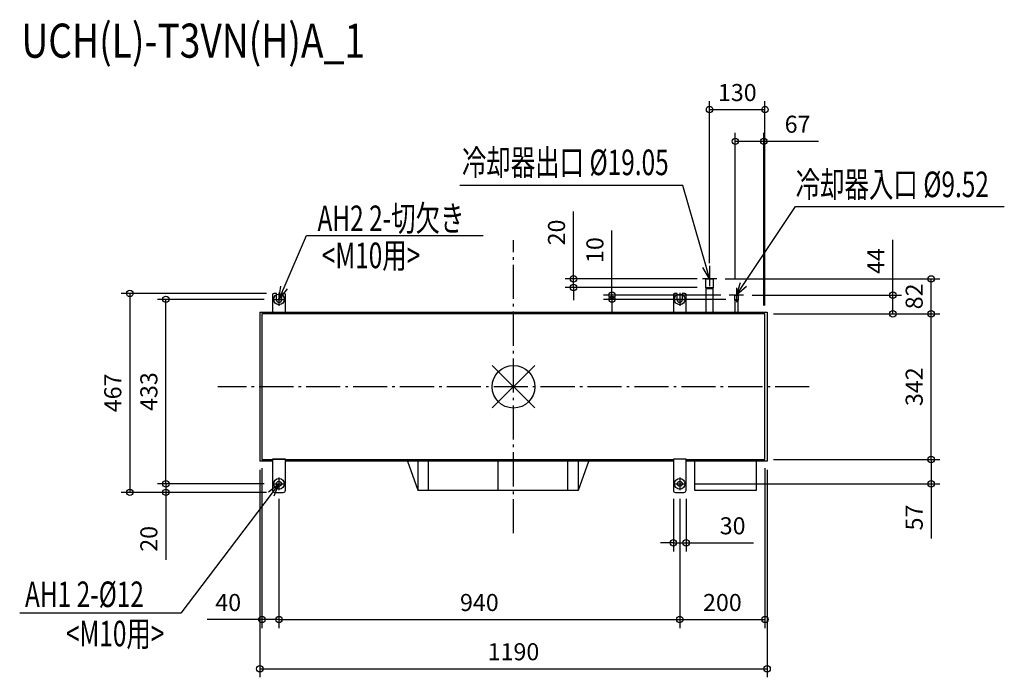
# Model space of a CAD drawing. Extents: x -1158 to 1151, y -682 to 862.
import ezdxf

# ---------------------------------------------------------------- set-up
doc = ezdxf.new("R2010")
doc.units = 0
doc.header["$LTSCALE"] = 20
doc.header["$MEASUREMENT"] = 0
doc.header["$PDMODE"] = 3
doc.header["$PDSIZE"] = -2
doc.linetypes.add('DASHDOT', pattern=[5.5, 4, -0.6, 0.3, -0.6])
doc.layers.get('0').update_dxf_attribs({"linetype": 'CONTINUOUS'})
doc.layers.get('DEFPOINTS').update_dxf_attribs({"linetype": 'CONTINUOUS'})
for name, color, linetype in [('ARRANGE', 1, 'CONTINUOUS'), ('BASIS', 6, 'DASHDOT'), ('DETAIL', 5, 'CONTINUOUS'), ('ETC', 61, 'CONTINUOUS'), ('FIX', 11, 'CONTINUOUS'), ('NOTE', 4, 'CONTINUOUS'), ('OUTLINE', 3, 'CONTINUOUS'), ('SIZE', 30, 'CONTINUOUS')]:
    doc.layers.add(name, color=color, linetype=linetype)
doc.styles.get("Standard").update_dxf_attribs({"font": 'SIMPLEX', "width": 0.9, "bigfont": 'BIGFONT'})
doc.styles.add('STANDARD1', font='MONOTXT.shx', dxfattribs={"width": 0.7, "height": 60, "bigfont": 'BIGFONT.shx'})
doc.styles.add('STANDARD_MODELNAME', font='MONOTXT.shx', dxfattribs={"width": 0.8, "height": 80, "bigfont": 'BIGFONT.shx'})
doc.dimstyles.new('kaigai_CADSYMBOL', dxfattribs={"dimtxt": 40, "dimasz": 30, "dimexe": 20, "dimexo": 20, "dimgap": 20, "dimtad": 1, "dimdec": 1, "dimdsep": 46, "dimtxsty": 'STANDARD', "dimblk": 'SMALL', "dimcen": 0.09, "dimadec": 0, "dimazin": 2, "dimtfac": 1, "dimtdec": 1, "dimtmove": 0, "dimatfit": 3, "dimldrblk": 'OPEN30', "dimfxl": 1, "dimtolj": 1, "dimtzin": 0, "dimarcsym": 0})

# ---------------------------------------------------------------- blocks, each defined once
blk = doc.blocks.new('_Small')
at = {"color": 0, "linetype": 'ByBlock', "lineweight": -2}
blk.add_circle((0, 0), 0.25, dxfattribs=at)
blk = doc.blocks.new('*D97')
at = {"layer": 'DEFPOINTS', "color": 0}
for p in [(590, 650.5), (460, 269.7), (590, 171)]:
    blk.add_point(p, dxfattribs=at)
at = {"layer": 'SIZE', "color": 0, "lineweight": -2}
for p, q in [((460, 289.7), (460, 670.5)), ((590, 191), (590, 670.5)), ((460, 650.5), (590, 650.5))]:
    blk.add_line(p, q, dxfattribs=at)
at = {"layer": 'SIZE', "color": 0, "lineweight": -2, "xscale": 30, "yscale": 30, "zscale": 30, "rotation": 180}
blk.add_blockref('_Small', (460, 650.5), dxfattribs=at)
at = {"layer": 'SIZE', "color": 0, "lineweight": -2, "xscale": 30, "yscale": 30, "zscale": 30}
blk.add_blockref('_Small', (590, 650.5), dxfattribs=at)
at = {"layer": 'SIZE', "color": 0, "insert": (525, 690.5), "char_height": 40, "attachment_point": 5}
blk.add_mtext('\\A1;130', dxfattribs=at)
blk = doc.blocks.new('_Open30')
at = {"layer": 'NOTE'}
for p, q in [((-1, 0.268), (0, 0)), ((0, 0), (-1, -0.268)), ((0, 0), (-1, 0))]:
    blk.add_line(p, q, dxfattribs=at)
blk = doc.blocks.new('*D98')
at = {"layer": 'DEFPOINTS', "color": 0}
for p in [(587.3, 576.1), (520.3, 231.7), (587.3, 171)]:
    blk.add_point(p, dxfattribs=at)
at = {"layer": 'SIZE', "color": 0, "lineweight": -2}
for p, q in [((520.3, 251.7), (520.3, 596.1)), ((587.3, 191), (587.3, 596.1)), ((520.3, 576.1), (587.3, 576.1)), ((587.3, 576.1), (715.6, 576.1))]:
    blk.add_line(p, q, dxfattribs=at)
at = {"layer": 'SIZE', "color": 0, "lineweight": -2, "xscale": 30, "yscale": 30, "zscale": 30, "rotation": 180}
blk.add_blockref('_Small', (520.3, 576.1), dxfattribs=at)
at = {"layer": 'SIZE', "color": 0, "lineweight": -2, "xscale": 30, "yscale": 30, "zscale": 30}
blk.add_blockref('_Small', (587.3, 576.1), dxfattribs=at)
at = {"layer": 'SIZE', "color": 0, "insert": (666.4, 616.1), "char_height": 40, "attachment_point": 5}
blk.add_mtext('\\A1;67', dxfattribs=at)
blk = doc.blocks.new('*D99')
at = {"layer": 'DEFPOINTS', "color": 0}
for p in [(-559.2, 219), (-899.8, -248), (-559.2, -248)]:
    blk.add_point(p, dxfattribs=at)
at = {"layer": 'SIZE', "color": 0, "lineweight": -2}
for p, q in [((-579.2, 219), (-919.8, 219)), ((-899.8, 219), (-899.8, -248)), ((-579.2, -248), (-919.8, -248))]:
    blk.add_line(p, q, dxfattribs=at)
at = {"layer": 'SIZE', "color": 0, "lineweight": -2, "xscale": 30, "yscale": 30, "zscale": 30}
for p, rotation in [((-899.8, 219), 90), ((-899.8, -248), 270)]:
    blk.add_blockref('_Small', p, dxfattribs=dict(at, rotation=rotation))
at = {"layer": 'SIZE', "color": 0, "insert": (-939.8, -14.5), "char_height": 40, "attachment_point": 5, "rotation": 90}
blk.add_mtext('\\A1;467', dxfattribs=at)
blk = doc.blocks.new('*D100')
at = {"layer": 'DEFPOINTS', "color": 0}
for p in [(-815.2, 205), (-565, 205), (-565, -228)]:
    blk.add_point(p, dxfattribs=at)
at = {"layer": 'SIZE', "color": 0, "lineweight": -2}
for p, q in [((-585, 205), (-835.2, 205)), ((-815.2, -228), (-815.2, 205)), ((-585, -228), (-835.2, -228))]:
    blk.add_line(p, q, dxfattribs=at)
at = {"layer": 'SIZE', "color": 0, "lineweight": -2, "xscale": 30, "yscale": 30, "zscale": 30}
for p, rotation in [((-815.2, 205), 90), ((-815.2, -228), 270)]:
    blk.add_blockref('_Small', p, dxfattribs=dict(at, rotation=rotation))
at = {"layer": 'SIZE', "color": 0, "insert": (-855.2, -11.5), "char_height": 40, "attachment_point": 5, "rotation": 90}
blk.add_mtext('\\A1;433', dxfattribs=at)
blk = doc.blocks.new('*D101')
at = {"layer": 'DEFPOINTS', "color": 0}
for p in [(-815.2, -228), (-565, -228), (-560, -248)]:
    blk.add_point(p, dxfattribs=at)
at = {"layer": 'SIZE', "color": 0, "lineweight": -2}
for p, q in [((-815.2, -228), (-815.2, -198)), ((-585, -228), (-835.2, -228)), ((-815.2, -228), (-815.2, -248)), ((-580, -248), (-835.2, -248)), ((-815.2, -248), (-815.2, -406.3))]:
    blk.add_line(p, q, dxfattribs=at)
at = {"layer": 'SIZE', "color": 0, "lineweight": -2, "xscale": 30, "yscale": 30, "zscale": 30}
for p, rotation in [((-815.2, -228), 270), ((-815.2, -248), 90)]:
    blk.add_blockref('_Small', p, dxfattribs=dict(at, rotation=rotation))
at = {"layer": 'SIZE', "color": 0, "insert": (-855.2, -357.1), "char_height": 40, "attachment_point": 5, "rotation": 90}
blk.add_mtext('\\A1;20', dxfattribs=at)
blk = doc.blocks.new('*D102')
at = {"layer": 'DEFPOINTS', "color": 0}
for p in [(-590, -171), (-550, -243), (-590, -546.5)]:
    blk.add_point(p, dxfattribs=at)
at = {"layer": 'SIZE', "color": 0, "lineweight": -2}
for p, q in [((-590, -191), (-590, -566.5)), ((-550, -263), (-550, -566.5)), ((-590, -546.5), (-718.3, -546.5)), ((-550, -546.5), (-590, -546.5))]:
    blk.add_line(p, q, dxfattribs=at)
at = {"layer": 'SIZE', "color": 0, "lineweight": -2, "xscale": 30, "yscale": 30, "zscale": 30, "rotation": 180}
blk.add_blockref('_Small', (-590, -546.5), dxfattribs=at)
at = {"layer": 'SIZE', "color": 0, "lineweight": -2, "xscale": 30, "yscale": 30, "zscale": 30}
blk.add_blockref('_Small', (-550, -546.5), dxfattribs=at)
at = {"layer": 'SIZE', "color": 0, "insert": (-669.1, -506.5), "char_height": 40, "attachment_point": 5}
blk.add_mtext('\\A1;40', dxfattribs=at)
blk = doc.blocks.new('*D103')
at = {"layer": 'DEFPOINTS', "color": 0}
for p in [(-550, -243), (390, -243), (390, -546.5)]:
    blk.add_point(p, dxfattribs=at)
at = {"layer": 'SIZE', "color": 0, "lineweight": -2}
for p, q in [((-550, -263), (-550, -566.5)), ((390, -263), (390, -566.5)), ((-550, -546.5), (390, -546.5))]:
    blk.add_line(p, q, dxfattribs=at)
at = {"layer": 'SIZE', "color": 0, "lineweight": -2, "xscale": 30, "yscale": 30, "zscale": 30, "rotation": 180}
blk.add_blockref('_Small', (-550, -546.5), dxfattribs=at)
at = {"layer": 'SIZE', "color": 0, "lineweight": -2, "xscale": 30, "yscale": 30, "zscale": 30}
blk.add_blockref('_Small', (390, -546.5), dxfattribs=at)
at = {"layer": 'SIZE', "color": 0, "insert": (-80, -506.5), "char_height": 40, "attachment_point": 5}
blk.add_mtext('\\A1;940', dxfattribs=at)
blk = doc.blocks.new('*D104')
at = {"layer": 'DEFPOINTS', "color": 0}
for p in [(375, -243), (405, -243), (405, -366.5)]:
    blk.add_point(p, dxfattribs=at)
at = {"layer": 'SIZE', "color": 0, "lineweight": -2}
for p, q in [((375, -263), (375, -386.5)), ((405, -263), (405, -386.5)), ((375, -366.5), (345, -366.5)), ((375, -366.5), (405, -366.5)), ((405, -366.5), (563.3, -366.5))]:
    blk.add_line(p, q, dxfattribs=at)
at = {"layer": 'SIZE', "color": 0, "lineweight": -2, "xscale": 30, "yscale": 30, "zscale": 30}
blk.add_blockref('_Small', (375, -366.5), dxfattribs=at)
at = {"layer": 'SIZE', "color": 0, "lineweight": -2, "xscale": 30, "yscale": 30, "zscale": 30, "rotation": 180}
blk.add_blockref('_Small', (405, -366.5), dxfattribs=at)
at = {"layer": 'SIZE', "color": 0, "insert": (514.1, -326.5), "char_height": 40, "attachment_point": 5}
blk.add_mtext('\\A1;30', dxfattribs=at)
blk = doc.blocks.new('*D105')
at = {"layer": 'DEFPOINTS', "color": 0}
for p in [(590, -171), (390, -243), (590, -546.5)]:
    blk.add_point(p, dxfattribs=at)
at = {"layer": 'SIZE', "color": 0, "lineweight": -2}
for p, q in [((590, -191), (590, -566.5)), ((390, -263), (390, -566.5)), ((390, -546.5), (590, -546.5))]:
    blk.add_line(p, q, dxfattribs=at)
at = {"layer": 'SIZE', "color": 0, "lineweight": -2, "xscale": 30, "yscale": 30, "zscale": 30, "rotation": 180}
blk.add_blockref('_Small', (390, -546.5), dxfattribs=at)
at = {"layer": 'SIZE', "color": 0, "lineweight": -2, "xscale": 30, "yscale": 30, "zscale": 30}
blk.add_blockref('_Small', (590, -546.5), dxfattribs=at)
at = {"layer": 'SIZE', "color": 0, "insert": (490, -506.5), "char_height": 40, "attachment_point": 5}
blk.add_mtext('\\A1;200', dxfattribs=at)
blk = doc.blocks.new('*D106')
at = {"layer": 'DEFPOINTS', "color": 0}
for p in [(590, -171), (979.9, -171), (405, -228)]:
    blk.add_point(p, dxfattribs=at)
at = {"layer": 'SIZE', "color": 0, "lineweight": -2}
for p, q in [((610, -171), (999.9, -171)), ((979.9, -171), (979.9, -228)), ((425, -228), (999.9, -228)), ((979.9, -228), (979.9, -356.3))]:
    blk.add_line(p, q, dxfattribs=at)
at = {"layer": 'SIZE', "color": 0, "lineweight": -2, "xscale": 30, "yscale": 30, "zscale": 30}
for p, rotation in [((979.9, -171), 90), ((979.9, -228), 270)]:
    blk.add_blockref('_Small', p, dxfattribs=dict(at, rotation=rotation))
at = {"layer": 'SIZE', "color": 0, "insert": (939.9, -307.1), "char_height": 40, "attachment_point": 5, "rotation": 90}
blk.add_mtext('\\A1;57', dxfattribs=at)
blk = doc.blocks.new('*D107')
at = {"layer": 'DEFPOINTS', "color": 0}
for p in [(590, 171), (979.9, 171), (590, -171)]:
    blk.add_point(p, dxfattribs=at)
at = {"layer": 'SIZE', "color": 0, "lineweight": -2}
for p, q in [((610, 171), (999.9, 171)), ((979.9, -171), (979.9, 171)), ((610, -171), (999.9, -171))]:
    blk.add_line(p, q, dxfattribs=at)
at = {"layer": 'SIZE', "color": 0, "lineweight": -2, "xscale": 30, "yscale": 30, "zscale": 30}
for p, rotation in [((979.9, 171), 90), ((979.9, -171), 270)]:
    blk.add_blockref('_Small', p, dxfattribs=dict(at, rotation=rotation))
at = {"layer": 'SIZE', "color": 0, "insert": (939.9, 0), "char_height": 40, "attachment_point": 5, "rotation": 90}
blk.add_mtext('\\A1;342', dxfattribs=at)
blk = doc.blocks.new('*D108')
at = {"layer": 'DEFPOINTS', "color": 0}
for p in [(539.7, 215), (889.9, 215), (590, 171)]:
    blk.add_point(p, dxfattribs=at)
at = {"layer": 'SIZE', "color": 0, "lineweight": -2}
for p, q in [((889.9, 215), (889.9, 345)), ((559.7, 215), (909.9, 215)), ((889.9, 171), (889.9, 215)), ((610, 171), (909.9, 171))]:
    blk.add_line(p, q, dxfattribs=at)
at = {"layer": 'SIZE', "color": 0, "lineweight": -2, "xscale": 30, "yscale": 30, "zscale": 30}
for p, rotation in [((889.9, 215), 90), ((889.9, 171), 270)]:
    blk.add_blockref('_Small', p, dxfattribs=dict(at, rotation=rotation))
at = {"layer": 'SIZE', "color": 0, "insert": (849.9, 295), "char_height": 40, "attachment_point": 5, "rotation": 90}
blk.add_mtext('\\A1;44', dxfattribs=at)
blk = doc.blocks.new('*D109')
at = {"layer": 'DEFPOINTS', "color": 0}
for p in [(476.7, 253), (979.9, 253), (590, 171)]:
    blk.add_point(p, dxfattribs=at)
at = {"layer": 'SIZE', "color": 0, "lineweight": -2}
for p, q in [((496.7, 253), (999.9, 253)), ((979.9, 171), (979.9, 253)), ((610, 171), (999.9, 171))]:
    blk.add_line(p, q, dxfattribs=at)
at = {"layer": 'SIZE', "color": 0, "lineweight": -2, "xscale": 30, "yscale": 30, "zscale": 30}
for p, rotation in [((979.9, 253), 90), ((979.9, 171), 270)]:
    blk.add_blockref('_Small', p, dxfattribs=dict(at, rotation=rotation))
at = {"layer": 'SIZE', "color": 0, "insert": (939.9, 212), "char_height": 40, "attachment_point": 5, "rotation": 90}
blk.add_mtext('\\A1;82', dxfattribs=at)
blk = doc.blocks.new('*D110')
at = {"layer": 'DEFPOINTS', "color": 0}
for p in [(231, 215), (506.3, 215), (518.2, 205)]:
    blk.add_point(p, dxfattribs=at)
at = {"layer": 'SIZE', "color": 0, "lineweight": -2}
for p, q in [((231, 215), (231, 366.4)), ((486.3, 215), (211, 215)), ((231, 205), (231, 215)), ((498.2, 205), (211, 205)), ((231, 205), (231, 175))]:
    blk.add_line(p, q, dxfattribs=at)
at = {"layer": 'SIZE', "color": 0, "lineweight": -2, "xscale": 30, "yscale": 30, "zscale": 30}
for p, rotation in [((231, 215), 270), ((231, 205), 90)]:
    blk.add_blockref('_Small', p, dxfattribs=dict(at, rotation=rotation))
at = {"layer": 'SIZE', "color": 0, "insert": (191, 320.7), "char_height": 40, "attachment_point": 5, "rotation": 90}
blk.add_mtext('\\A1;10', dxfattribs=at)
blk = doc.blocks.new('*D111')
at = {"layer": 'DEFPOINTS', "color": 0}
for p in [(141, 233), (450.5, 253), (450.5, 233)]:
    blk.add_point(p, dxfattribs=at)
at = {"layer": 'SIZE', "color": 0, "lineweight": -2}
for p, q in [((141, 253), (141, 411.3)), ((430.5, 253), (121, 253)), ((430.5, 233), (121, 233)), ((141, 233), (141, 253)), ((141, 233), (141, 203))]:
    blk.add_line(p, q, dxfattribs=at)
at = {"layer": 'SIZE', "color": 0, "lineweight": -2, "xscale": 30, "yscale": 30, "zscale": 30}
for p, rotation in [((141, 253), 270), ((141, 233), 90)]:
    blk.add_blockref('_Small', p, dxfattribs=dict(at, rotation=rotation))
at = {"layer": 'SIZE', "color": 0, "insert": (101, 362.1), "char_height": 40, "attachment_point": 5, "rotation": 90}
blk.add_mtext('\\A1;20', dxfattribs=at)
blk = doc.blocks.new('*D112')
at = {"layer": 'DEFPOINTS', "color": 0}
for p in [(-595, -175), (595, -175), (595, -662.1)]:
    blk.add_point(p, dxfattribs=at)
at = {"layer": 'SIZE', "color": 0, "lineweight": -2}
for p, q in [((-595, -195), (-595, -682.1)), ((595, -195), (595, -682.1)), ((-595, -662.1), (595, -662.1))]:
    blk.add_line(p, q, dxfattribs=at)
at = {"layer": 'SIZE', "color": 0, "lineweight": -2, "xscale": 30, "yscale": 30, "zscale": 30, "rotation": 180}
blk.add_blockref('_Small', (-595, -662.1), dxfattribs=at)
at = {"layer": 'SIZE', "color": 0, "lineweight": -2, "xscale": 30, "yscale": 30, "zscale": 30}
blk.add_blockref('_Small', (595, -662.1), dxfattribs=at)
at = {"layer": 'SIZE', "color": 0, "insert": (0, -622.1), "char_height": 40, "attachment_point": 5}
blk.add_mtext('\\A1;1190', dxfattribs=at)

msp = doc.modelspace()

# ---------------------------------------------------------------- linework, layer by layer
at = {"layer": 'ARRANGE'}
for p, q in [((50.04, -49.52), (-50.04, 49.52)), ((49.96, 49.6), (-49.96, -49.6))]:
    msp.add_line(p, q, dxfattribs=at)
msp.add_circle((0, 0), 50, dxfattribs=at)
at = {"layer": 'BASIS'}
for p, q in [((0, -343.85), (0, 343.85)), ((693.77, 0), (-693.77, 0))]:
    msp.add_line(p, q, dxfattribs=at)
at = {"layer": 'DETAIL'}
for p, q in [((450.48, 253), (450.48, 233)), ((450.48, 253), (469.53, 253)), ((450.48, 233), (451.48, 230)), ((450.48, 233), (469.53, 233)), ((468.53, 230), (469.53, 233)), ((469.53, 233), (469.53, 253)), ((-565, 216), (-565, 171)), ((-556.5, 219), (-562, 219)), ((-556, 203.97), (-556, 218.5)), ((-544, 218.5), (-544, 203.97)), ((-538, 219), (-543.5, 219)), ((-535, 171), (-535, 216)), ((375, 216), (375, 171)), ((383.5, 219), (378, 219)), ((384, 203.97), (384, 218.5)), ((396, 218.5), (396, 203.97)), ((402, 219), (396.5, 219)), ((405, 171), (405, 216)), ((451.48, 230), (451.48, 171)), ((468.53, 230), (451.48, 230)), ((468.53, 171), (468.53, 230)), ((518.24, 215), (518.24, 205)), ((518.24, 215), (527.76, 215)), ((527.76, 205), (527.76, 215)), ((518.24, 205), (519.24, 202)), ((518.24, 205), (527.76, 205)), ((526.76, 202), (519.24, 202)), ((519.24, 202), (519.24, 171)), ((526.76, 202), (527.76, 205)), ((526.76, 171), (526.76, 202)), ((-595, 175), (-565, 175)), ((-595, 175), (-595, -175)), ((590, 171), (-590, 171)), ((-590, 171), (-590, -171)), ((-535, 175), (375, 175)), ((405, 175), (451.48, 175)), ((468.53, 175), (519.26, 175)), ((526.76, 175), (595, 175)), ((590, -171), (590, 171)), ((595, 175), (595, -175)), ((-565, -175), (-595, -175)), ((-590, -171), (-565, -171)), ((-565, -170), (-565, -243)), ((-535, -170), (-565, -170)), ((-535, -243), (-535, -170)), ((-535, -171), (375, -171)), ((375, -175), (-535, -175)), ((-248.87, -175), (-224.32, -243)), ((-224.29, -175), (-224.29, -243)), ((-199.29, -243), (-199.29, -175)), ((-36.05, -243), (-36.05, -175)), ((127.21, -243), (127.21, -175)), ((152.21, -243), (176.76, -175)), ((152.21, -243), (152.21, -175)), ((375, -170), (375, -243)), ((405, -170), (375, -170)), ((405, -243), (405, -170)), ((405, -171), (590, -171)), ((595, -175), (405, -175)), ((425, -175), (425, -243)), ((570, -243), (570, -175)), ((-560, -248), (-540, -248)), ((-224.32, -243), (152.21, -243)), ((380, -248), (400, -248)), ((425, -243), (570, -243))]:
    msp.add_line(p, q, dxfattribs=at)
for centre in [(-550, -228), (390, -228)]:
    msp.add_circle(centre, 6, dxfattribs=at)
for centre, radius, start, end in [((-562, 216), 3, 90, 180), ((-556.5, 218.5), 0.5, 0, 90), ((-543.5, 218.5), 0.5, 90, 180), ((-538, 216), 3, 0, 90), ((378, 216), 3, 90, 180), ((383.5, 218.5), 0.5, 0, 90), ((396.5, 218.5), 0.5, 90, 180), ((402, 216), 3, 0, 90), ((-550, 203.97), 6, 180, 0), ((390, 203.97), 6, 180, 0), ((-560, -243), 5, 180, 270), ((-540, -243), 5, 270, 0), ((380, -243), 5, 180, 270), ((400, -243), 5, 270, 0)]:
    msp.add_arc(centre, radius, start, end, dxfattribs=at)
at = {"layer": 'FIX'}
for centre in [(-550, 204.97), (390, 204.97), (-550, -228), (390, -228)]:
    msp.add_circle(centre, 12.42, dxfattribs=at)
at = {"layer": 'NOTE'}
for p, q in [((397.61, 472.08), (-125.99, 472.08)), ((451.78, 281.85), (397.61, 472.08)), ((539.6, 239.99), (661.32, 423.29)), ((661.32, 423.29), (1151.32, 423.29)), ((-538.19, 232.55), (-485.78, 354.94)), ((-485.78, 354.94), (-71.04, 354.94)), ((460, 253), (444.05, 279.65)), ((460, 253), (451.78, 281.85)), ((459.51, 284.05), (460, 253)), ((460, 269.72), (460, 236.28)), ((-550, 204.97), (-545.58, 235.72)), ((-550, 204.97), (-538.19, 232.55)), ((476.72, 253), (443.28, 253)), ((523, 215), (532.9, 244.44)), ((523, 215), (539.6, 239.99)), ((546.29, 235.54), (523, 215)), ((523, 231.72), (523, 198.28)), ((-530.8, 229.39), (-550, 204.97)), ((-550, 219.97), (-550, 189.98)), ((390, 219.97), (390, 189.98)), ((539.72, 215), (506.28, 215)), ((-565, 204.97), (-535, 204.97)), ((375, 204.97), (405, 204.97)), ((-574.52, -247.06), (-550, -228)), ((-550, -228), (-568.12, -251.91)), ((-565, -228), (-535, -228)), ((-550, -228), (-561.71, -256.77)), ((-550, -213), (-550, -243)), ((375, -228), (405, -228)), ((390, -213), (390, -243)), ((-568.12, -251.91), (-780.01, -531.62)), ((-780.01, -531.62), (-1158.19, -531.62))]:
    msp.add_line(p, q, dxfattribs=at)
at = {"layer": 'OUTLINE'}
for p, q in [((450.48, 253), (469.53, 253)), ((450.48, 253), (450.48, 233)), ((450.48, 233), (451.48, 230)), ((468.53, 230), (469.53, 233)), ((469.53, 233), (469.53, 253)), ((-565, 216), (-565, 175)), ((-556.5, 219), (-562, 219)), ((-556, 203.97), (-556, 218.5)), ((-544, 218.5), (-544, 203.97)), ((-538, 219), (-543.5, 219)), ((-535, 175), (-535, 216)), ((375, 216), (375, 175)), ((383.5, 219), (378, 219)), ((384, 203.97), (384, 218.5)), ((396, 218.5), (396, 203.97)), ((402, 219), (396.5, 219)), ((405, 175), (405, 216)), ((451.48, 230), (451.48, 175)), ((468.53, 175), (468.53, 230)), ((518.24, 215), (527.76, 215)), ((518.24, 215), (518.24, 205)), ((527.76, 205), (527.76, 215)), ((518.24, 205), (519.24, 202)), ((519.24, 202), (519.24, 175)), ((526.76, 202), (527.76, 205)), ((526.76, 175), (526.76, 202)), ((-595, 175), (-595, -175)), ((-595, 175), (595, 175)), ((595, 175), (595, -175)), ((-565, -175), (-595, -175)), ((-565, -170), (-565, -243)), ((-565, -170), (-535, -170)), ((-535, -243), (-535, -170)), ((375, -175), (-535, -175)), ((-248.87, -175), (-224.32, -243)), ((152.21, -243), (176.76, -175)), ((375, -170), (375, -243)), ((405, -170), (375, -170)), ((405, -243), (405, -170)), ((595, -175), (405, -175)), ((425, -175), (425, -243)), ((570, -243), (570, -175)), ((-560, -248), (-540, -248)), ((-224.32, -243), (152.21, -243)), ((380, -248), (400, -248)), ((425, -243), (570, -243))]:
    msp.add_line(p, q, dxfattribs=at)
for centre, radius, start, end in [((-562, 216), 3, 90, 180), ((-556.5, 218.5), 0.5, 0, 90), ((-543.5, 218.5), 0.5, 90, 180), ((-538, 216), 3, 0, 90), ((378, 216), 3, 90, 180), ((383.5, 218.5), 0.5, 0, 90), ((396.5, 218.5), 0.5, 90, 180), ((402, 216), 3, 0, 90), ((-550, 203.97), 6, 180, 0), ((390, 203.97), 6, 180, 0), ((-560, -243), 5, 180, 270), ((-540, -243), 5, 270, 0), ((380, -243), 5, 180, 270), ((400, -243), 5, 270, 0)]:
    msp.add_arc(centre, radius, start, end, dxfattribs=at)

# ---------------------------------------------------------------- texts
at = {"layer": 'ETC', "style": 'STANDARD_MODELNAME', "width": 0.8}
msp.add_text('UCH(L)-T3VN(H)A_1', height=80, rotation=0, dxfattribs=at).set_placement((-1154.13, 772.25))
at = {"layer": 'NOTE', "style": 'STANDARD1', "width": 0.7}
for s, p in [('冷却器出口 %%C19.05', (-120.88, 496.64)), ('冷却器入口 %%C9.52', (661.97, 444.97)), ('AH2 2-切欠き', (-459.69, 365.21)), ('<M10用>', (-449.58, 278.25)), ('AH1 2-%%C12', (-1145.76, -517.23)), ('<M10用>', (-1049.79, -609.49))]:
    msp.add_text(s, height=60, rotation=0, dxfattribs=at).set_placement(p)

# ---------------------------------------------------------------- dimensions: what is measured, and where the dimension line sits
at = {"layer": 'SIZE'}
for base, p1, p2, picture, middle in [((590, 650.5), (460, 269.72), (590, 171), '*D97', (525, 690.5)), ((587.28, 576.14), (520.28, 231.72), (587.28, 171), '*D98', (666.42, 616.14)), ((595, -662.15), (-595, -175), (595, -175), '*D112', (0, -622.15))]:
    dim = msp.add_linear_dim(base=base, p1=p1, p2=p2, dimstyle='kaigai_CADSYMBOL', dxfattribs=at)
    dim.commit()
    dim.dimension.update_dxf_attribs({"geometry": picture, "text_midpoint": middle})
for base, p1, p2, picture, middle in [((140.98, 233), (450.48, 253), (450.48, 233), '*D111', (140.98, 362.14)), ((979.85, 253), (590, 171), (476.72, 253), '*D109', (979.85, 212))]:
    dim = msp.add_linear_dim(base=base, p1=p1, p2=p2, angle=90, dimstyle='kaigai_CADSYMBOL', dxfattribs=at)
    dim.commit()
    dim.dimension.update_dxf_attribs({"geometry": picture, "text_midpoint": middle, "dimtype": 160})
for base, p1, p2, picture, middle in [((230.98, 215), (518.24, 205), (506.28, 215), '*D110', (230.98, 320.71)), ((889.85, 215), (590, 171), (539.72, 215), '*D108', (889.85, 295)), ((979.85, -171), (405, -228), (590, -171), '*D106', (979.85, -307.14)), ((-815.24, -228), (-560, -248), (-565, -228), '*D101', (-815.24, -357.14))]:
    dim = msp.add_linear_dim(base=base, p1=p1, p2=p2, angle=90, dimstyle='kaigai_CADSYMBOL', override={"dimtmove": 0}, dxfattribs=at)
    dim.commit()
    dim.dimension.update_dxf_attribs({"geometry": picture, "text_midpoint": middle, "dimtype": 160})
dim = msp.add_linear_dim(base=(-899.82, -248), p1=(-559.25, 219), p2=(-559.25, -248), angle=90, dimstyle='kaigai_CADSYMBOL', dxfattribs=at)
dim.commit()
dim.dimension.update_dxf_attribs({"geometry": '*D99', "text_midpoint": (-939.82, -14.5)})
for base, p1, p2, picture, middle in [((-815.24, 204.97), (-565, -228), (-565, 204.97), '*D100', (-855.24, -11.51)), ((979.85, 171), (590, -171), (590, 171), '*D107', (939.85, 0))]:
    dim = msp.add_linear_dim(base=base, p1=p1, p2=p2, angle=90, dimstyle='kaigai_CADSYMBOL', override={"dimtmove": 0}, dxfattribs=at)
    dim.commit()
    dim.dimension.update_dxf_attribs({"geometry": picture, "text_midpoint": middle})
for base, p1, p2, picture, middle in [((-590, -546.49), (-550, -243), (-590, -171), '*D102', (-669.14, -546.49)), ((405, -366.49), (375, -243), (405, -243), '*D104', (514.14, -366.49))]:
    dim = msp.add_linear_dim(base=base, p1=p1, p2=p2, dimstyle='kaigai_CADSYMBOL', override={"dimtmove": 0}, dxfattribs=at)
    dim.commit()
    dim.dimension.update_dxf_attribs({"geometry": picture, "text_midpoint": middle, "dimtype": 160})
dim = msp.add_linear_dim(base=(590, -546.49), p1=(390, -243), p2=(590, -171), dimstyle='kaigai_CADSYMBOL', dxfattribs=at)
dim.commit()
dim.dimension.update_dxf_attribs({"geometry": '*D105', "text_midpoint": (490, -546.49), "dimtype": 160})
dim = msp.add_linear_dim(base=(390, -546.49), p1=(-550, -243), p2=(390, -243), dimstyle='kaigai_CADSYMBOL', override={"dimtmove": 0}, dxfattribs=at)
dim.commit()
dim.dimension.update_dxf_attribs({"geometry": '*D103', "text_midpoint": (-80, -506.49)})

doc.saveas('drawing.dxf')
